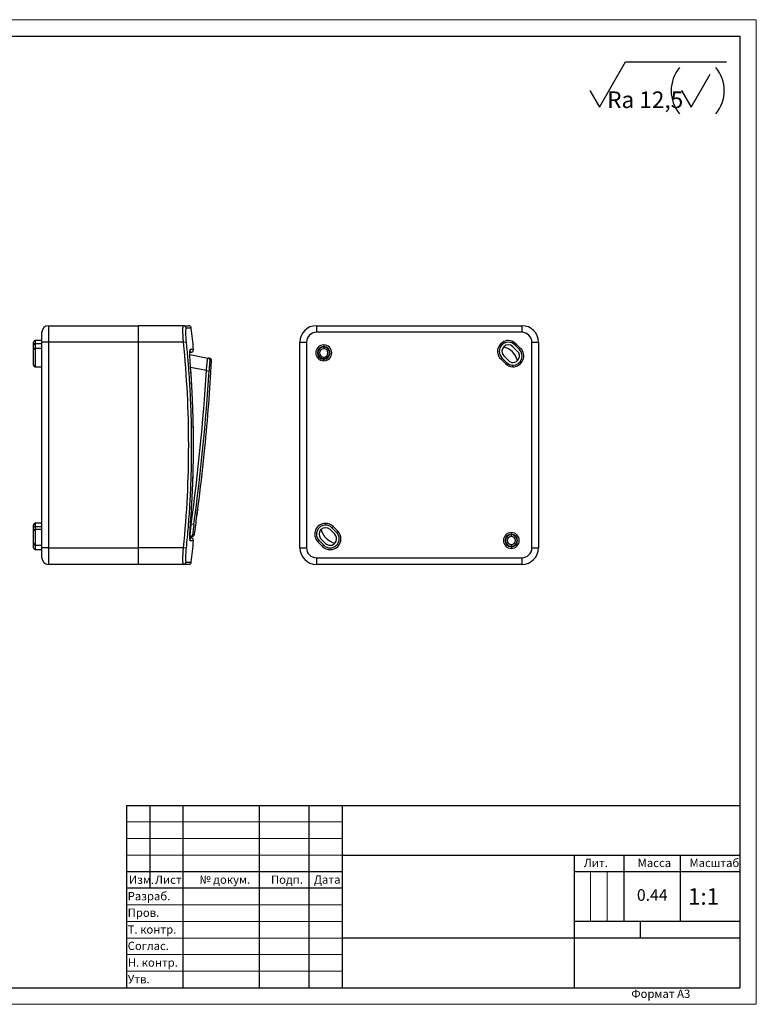
# Model space of a CAD drawing. Units: millimetres. Extents: x 0 to 420, y 0 to 297.
# Drawn here: x 198 to 420, y 0 to 297 of the extents above; entities that cross this region are included whole.
import ezdxf

# ---------------------------------------------------------------- set-up
doc = ezdxf.new("R2010")
doc.units = ezdxf.units.MM
doc.styles.add('SLDTEXTSTYLE0', font='TXT', dxfattribs={"width": 0.7})
doc.styles.add('SLDTEXTSTYLE1', font='TXT', dxfattribs={"width": 0.7, "bigfont": 'bigfont'})

# ---------------------------------------------------------------- blocks, each defined once
blk = doc.blocks.new('SW_NOTE_0')
at = {"color": 0, "linetype": 'Continuous', "lineweight": 18, "insert": (0, 6.43), "char_height": 5, "attachment_point": 1, "style": 'SLDTEXTSTYLE0'}
blk.add_mtext('Ra 12,5', dxfattribs=at)
blk = doc.blocks.new('Шероховатость в углу чертежа')
at = {"color": 7, "linetype": 'Continuous', "lineweight": 25}
for p, q in [((-12.66, 0), (-4.75, 13.71)), ((-4.75, 13.71), (25.68, 13.71)), ((15, 0), (20.77, 10)), ((-15.55, 5), (-12.66, 0)), ((12.11, 5), (15, 0))]:
    blk.add_line(p, q, dxfattribs=at)
for centre, start, end in [((19.99, 5), 140.4788, 219.5212), ((14, 5), 320.4788, 39.5212)]:
    blk.add_arc(centre, 11, start, end, dxfattribs=at)
at = {"color": 7, "linetype": 'Continuous', "lineweight": 18}
blk.add_blockref('SW_NOTE_0', (-10.32, -1.67), dxfattribs=at)

msp = doc.modelspace()

# ---------------------------------------------------------------- linework, layer by layer
at = {"color": 7, "linetype": 'Continuous', "lineweight": 18}
for p, q in [((0, 297), (420, 297)), ((420, 297), (420, 0)), ((295, 55), (230, 55)), ((295, 50), (230, 50)), ((295, 45), (230, 45)), ((370, 40), (370, 25)), ((375, 40), (375, 25)), ((295, 30), (230, 30)), ((295, 25), (230, 25)), ((295, 20), (230, 20)), ((295, 15), (230, 15)), ((230, 10), (295, 10)), ((0, 0), (420, 0))]:
    msp.add_line(p, q, dxfattribs=at)
at = {"color": 7, "linetype": 'Continuous', "lineweight": 25}
for p, q in [((20, 292), (415, 292)), ((415, 292), (415, 5)), ((230, 60), (415, 60)), ((230, 60), (230, 5)), ((237, 60), (237, 35)), ((247, 60), (247, 5)), ((270, 60), (270, 5)), ((285, 60), (285, 5)), ((295, 60), (295, 5)), ((415, 60), (415, 5)), ((295, 45), (415, 45)), ((365, 45), (365, 5)), ((380, 45), (380, 25)), ((397, 45), (397, 25)), ((295, 40), (230, 40)), ((415, 40), (365, 40)), ((295, 35), (230, 35)), ((415, 25), (365, 25)), ((385, 25), (385, 20)), ((415, 20), (295, 20)), ((20, 5), (415, 5)), ((230, 5), (415, 5))]:
    msp.add_line(p, q, dxfattribs=at)
at = {"color": 7, "linetype": 'Continuous'}
for p, q in [((204.46, 199.7), (204.46, 202.7)), ((206.46, 204.7), (206.46, 199.7)), ((206.46, 204.7), (233.46, 204.7)), ((233.46, 204.7), (233.46, 199.7)), ((247.18, 204.7), (233.46, 204.7)), ((287.29, 204.7), (349.29, 204.7)), ((287.29, 204.7), (287.29, 202.7)), ((349.29, 202.7), (287.29, 202.7)), ((349.29, 204.7), (349.29, 202.7)), ((201.96, 198.94), (201.96, 199.74)), ((204.46, 200.24), (202.46, 200.24)), ((202.46, 200.24), (202.46, 199.29)), ((202.46, 199.29), (202.46, 197.88)), ((202.46, 199.29), (204.46, 199.29)), ((206.46, 199.7), (204.46, 199.7)), ((204.46, 137.7), (204.46, 199.7)), ((206.46, 199.7), (206.46, 137.7)), ((233.46, 199.7), (206.46, 199.7)), ((233.46, 199.7), (233.46, 137.7)), ((247.18, 199.7), (233.46, 199.7)), ((247.18, 199.7), (247.97, 199.78)), ((282.29, 137.7), (282.29, 199.7)), ((282.29, 199.7), (284.29, 199.7)), ((284.29, 199.7), (284.29, 137.7)), ((347.12, 198.91), (347.47, 199.27)), ((347.47, 199.27), (348.89, 197.85)), ((352.29, 199.7), (354.29, 199.7)), ((352.29, 137.7), (352.29, 199.7)), ((354.29, 199.7), (354.29, 137.7)), ((201.96, 197.52), (201.96, 198.94)), ((201.96, 192.83), (201.96, 197.52)), ((202.46, 197.88), (204.46, 197.88)), ((202.46, 197.88), (202.46, 192.33)), ((289.49, 198.9), (289.49, 198.4)), ((289.49, 198.25), (289.49, 197.75)), ((347.97, 196.93), (346.55, 198.35)), ((348.53, 197.5), (347.12, 198.91)), ((348.53, 197.5), (348.89, 197.85)), ((249.12, 195.97), (254.53, 194.95)), ((254.53, 194.95), (255, 194.87)), ((255.65, 194.04), (255.18, 194.12)), ((289.49, 194.75), (289.49, 195.25)), ((289.49, 194.1), (289.49, 194.6)), ((342.88, 194.67), (343.23, 195.02)), ((344.29, 193.25), (342.88, 194.67)), ((343.23, 195.02), (344.65, 193.61)), ((343.8, 195.59), (345.21, 194.17)), ((344.29, 193.25), (344.65, 193.61)), ((202.46, 192.33), (204.46, 192.33)), ((249.26, 192.76), (249.27, 192.76)), ((254.08, 191.17), (249.31, 192.07)), ((254.08, 191.17), (254.88, 191.12)), ((346.59, 192.3), (346.59, 192.8)), ((251.88, 152.2), (251.88, 152.2)), ((251.23, 147.2), (251.15, 147.2)), ((201.96, 143.78), (201.96, 144.59)), ((201.96, 142.8), (201.96, 143.78)), ((201.96, 139), (201.96, 142.8)), ((204.46, 145.09), (202.46, 145.09)), ((202.46, 145.09), (202.46, 144.14)), ((202.46, 144.14), (204.46, 144.14)), ((202.46, 144.14), (202.46, 143.3)), ((202.46, 143.3), (202.46, 138.5)), ((202.46, 143.3), (204.46, 143.3)), ((249.27, 144.63), (249.27, 144.63)), ((249.29, 144.91), (249.51, 144.91)), ((249.51, 144.91), (250.3, 144.8)), ((290.02, 144.56), (290.02, 145.06)), ((292.81, 141.78), (291.4, 143.19)), ((291.97, 143.76), (292.32, 144.11)), ((293.38, 142.34), (291.97, 143.76)), ((292.32, 144.11), (293.73, 142.7)), ((293.38, 142.34), (293.73, 142.7)), ((249.68, 141.11), (249.2, 141.11)), ((250.01, 141.8), (250.48, 141.8)), ((287.72, 139.51), (288.08, 139.87)), ((288.08, 139.87), (289.49, 138.45)), ((288.64, 140.43), (290.06, 139.02)), ((346.09, 141.8), (346.09, 142.3)), ((346.09, 141.15), (346.09, 141.65)), ((201.96, 137.67), (201.96, 139)), ((202.46, 138.5), (204.46, 138.5)), ((202.46, 138.5), (202.46, 137.17)), ((202.46, 137.17), (204.46, 137.17)), ((206.46, 137.7), (204.46, 137.7)), ((204.46, 134.7), (204.46, 137.7)), ((206.46, 137.7), (233.46, 137.7)), ((206.46, 137.7), (206.46, 132.7)), ((247.18, 137.7), (233.46, 137.7)), ((233.46, 137.7), (233.46, 132.7)), ((247.97, 137.62), (247.18, 137.7)), ((282.29, 137.7), (284.29, 137.7)), ((289.14, 138.1), (287.72, 139.51)), ((289.14, 138.1), (289.49, 138.45)), ((346.09, 138.65), (346.09, 138.15)), ((346.09, 138), (346.09, 137.5)), ((352.29, 137.7), (354.29, 137.7)), ((287.29, 134.7), (349.29, 134.7)), ((287.29, 134.7), (287.29, 132.7)), ((349.29, 134.7), (349.29, 132.7)), ((233.46, 132.7), (206.46, 132.7)), ((247.18, 132.7), (233.46, 132.7)), ((349.29, 132.7), (287.29, 132.7))]:
    msp.add_line(p, q, dxfattribs=at)
for centre, radius, start, end in [((206.46, 202.7), 2, 90, 180), ((247.18, 203.9), 0.797, 6.384, 89.8747), ((-48.54, 170.11), 300, 5.2511, 6.4832), ((287.29, 199.7), 5, 90, 180), ((287.29, 199.7), 3, 90, 180), ((349.29, 199.7), 5, 0, 90), ((349.29, 199.7), 3, 360, 90), ((202.46, 199.74), 0.5, 90, 180), ((202.39, 198.85), 0.446, 81.9505, 168.5782), ((345.18, 196.97), 3.25, 90, 225), ((345.18, 196.97), 2.75, 45, 225), ((345.18, 196.97), 3.25, 45, 90), ((202.39, 197.44), 0.446, 81.9505, 168.5782), ((248.47, 197.5), 0.802, 330.3854, 5.303), ((289.49, 196.5), 2.4, 90, 270), ((289.49, 196.5), 1.9, 90, 270), ((289.49, 196.5), 1.75, 90, 270), ((289.49, 196.5), 1.25, 90, 270), ((289.49, 196.5), 2.4, 270, 90), ((289.49, 196.5), 1.9, 270, 90), ((289.49, 196.5), 1.75, 270, 90), ((289.49, 196.5), 1.25, 270, 90), ((345.18, 196.97), 1.95, 45, 225), ((342.29, 192.7), 5.8, 14.2311, 75.3503), ((346.59, 195.55), 3.25, 270, 45), ((346.59, 195.55), 2.75, 270, 45), ((346.59, 195.55), 1.95, 270, 45), ((-348.93, 227.44), 605.5, 354.35272, 356.83719), ((254.38, 194.17), 0.8, 356.8108, 79.3338), ((254.85, 194.08), 0.8, 356.8372, 79.3527), ((346.59, 195.55), 3.25, 225, 270), ((346.59, 195.55), 2.75, 225, 270), ((346.59, 195.55), 1.95, 225, 270), ((202.46, 192.83), 0.5, 180, 270), ((-348.93, 227.44), 604.1, 352.14765, 356.55779), ((-348.93, 227.44), 604.9, 352.14765, 356.55779), ((-348.93, 227.44), 605.5, 352.86124, 354.35272), ((-348.93, 227.44), 605.5, 351.86825, 352.38416), ((202.46, 144.59), 0.5, 90, 180), ((202.39, 143.7), 0.446, 81.9505, 168.5782), ((202.46, 142.8), 0.5, 90, 180), ((290.02, 141.81), 3.25, 90, 225), ((290.02, 141.81), 2.75, 90, 225), ((290.02, 141.81), 1.95, 45, 225), ((294.29, 144.7), 5.8, 194.6497, 255.7689), ((291.44, 140.4), 3.25, 225, 45), ((290.02, 141.81), 3.25, 45, 90), ((290.02, 141.81), 2.75, 45, 90), ((248.47, 139.9), 0.802, 354.6969, 29.7863), ((249.21, 141.91), 0.8, 269.3716, 351.8947), ((-48.54, 167.28), 300, 353.5168, 354.7489), ((249.69, 141.91), 0.8, 269.3527, 351.8682), ((291.44, 140.4), 2.75, 225, 45), ((291.44, 140.4), 1.95, 270, 45), ((346.09, 139.9), 2.4, 90, 270), ((346.09, 139.9), 1.9, 90, 270), ((346.09, 139.9), 1.75, 90, 270), ((346.09, 139.9), 1.25, 90, 270), ((346.09, 139.9), 2.4, 270, 90), ((346.09, 139.9), 1.9, 270, 90), ((346.09, 139.9), 1.75, 270, 90), ((346.09, 139.9), 1.25, 270, 90), ((202.46, 139), 0.5, 180, 270), ((202.46, 137.67), 0.5, 180, 270), ((287.29, 137.7), 5, 180, 270), ((287.29, 137.7), 3, 180, 270), ((291.44, 140.4), 1.95, 225, 270), ((349.29, 137.7), 3, 270, 0), ((349.29, 137.7), 5, 270, 0), ((206.46, 134.7), 2, 180, 270), ((247.18, 133.49), 0.797, 270.1253, 353.616)]:
    msp.add_arc(centre, radius, start, end, dxfattribs=at)
for points, knots in [([(247.18, 199.7), (247.17, 199.77), (247.16, 199.92), (247.14, 200.15), (247.12, 200.38), (247.11, 200.6), (247.09, 200.82), (247.08, 201.04), (247.07, 201.25), (247.05, 201.46), (247.04, 201.66), (247.03, 201.86), (247.03, 202.05), (247.02, 202.24), (247.01, 202.42), (247.01, 202.59), (247, 202.76), (247, 202.93), (247, 203.08), (247, 203.28), (247, 203.52), (247.01, 203.78), (247.02, 204.01), (247.03, 204.21), (247.05, 204.38), (247.08, 204.52), (247.11, 204.62), (247.14, 204.68), (247.16, 204.69), (247.18, 204.7)], [0, 0, 0, 0, 0.029285, 0.058388, 0.08731, 0.116052, 0.144614, 0.172997, 0.2012, 0.229226, 0.257074, 0.284745, 0.31224, 0.339559, 0.366702, 0.393672, 0.420468, 0.44709, 0.473541, 0.499819, 0.552585, 0.606042, 0.660194, 0.715047, 0.770606, 0.826876, 0.883862, 0.941569, 1, 1, 1, 1]), ([(247.18, 204.7), (247.52, 204.7), (248.21, 204.7), (248.69, 204.7), (248.69, 204.7), (248.69, 204.7)], [0, 0, 0, 0, 0.373698, 0.746838, 1, 1, 1, 1]), ([(247.97, 203.99), (247.94, 203.99), (247.91, 203.96), (247.87, 203.85), (247.85, 203.77), (247.82, 203.56), (247.81, 203.43), (247.79, 203.12), (247.79, 202.95), (247.79, 202.56), (247.79, 202.34), (247.81, 201.88), (247.82, 201.64), (247.85, 201.13), (247.87, 200.86), (247.91, 200.33), (247.94, 200.05), (247.97, 199.78)], [0, 0, 0, 0, 0.125, 0.125, 0.25, 0.25, 0.375, 0.375, 0.5, 0.5, 0.625, 0.625, 0.75, 0.75, 0.875, 0.875, 1, 1, 1, 1]), ([(249.54, 203.99), (249.54, 203.99), (249.53, 203.99), (249.53, 203.99), (249.5, 203.99), (249.45, 203.99), (249.33, 203.99), (249.17, 203.99), (248.99, 203.99), (248.79, 203.99), (248.56, 203.99), (248.29, 203.99), (248.08, 203.99), (247.97, 203.99)], [0, 0, 0, 0, 0.041664, 0.0833, 0.125022, 0.249997, 0.374006, 0.499888, 0.595167, 0.692359, 0.791968, 0.894406, 1, 1, 1, 1]), ([(249.54, 203.99), (249.52, 204.08), (249.47, 204.27), (249.29, 204.51), (249.03, 204.67), (248.84, 204.69), (248.74, 204.7)], [0, 0, 0, 0, 0.241516, 0.5, 0.758485, 1, 1, 1, 1]), ([(247.18, 137.7), (248.23, 148.01), (248.74, 158.34), (248.74, 173.85), (248.61, 179.02), (248.09, 189.37), (247.7, 194.54), (247.18, 199.7)], [0, 0, 0, 0, 0.5, 0.5, 0.75, 0.75, 1, 1, 1, 1]), ([(247.97, 199.78), (248.02, 199.23), (248.13, 198.14), (248.28, 196.51), (248.42, 194.91), (248.55, 193.33), (248.68, 191.77), (248.79, 190.24), (248.89, 188.72), (248.98, 187.22), (249.07, 185.73), (249.19, 183.43), (249.33, 180.35), (249.45, 176.45), (249.52, 172.57), (249.54, 168.68), (249.52, 164.79), (249.45, 160.91), (249.33, 157.02), (249.17, 153.45), (248.99, 150.15), (248.79, 147.13), (248.56, 144.03), (248.29, 140.85), (248.08, 138.71), (247.97, 137.62)], [0, 0, 0, 0, 0.0266133, 0.0528147, 0.0786209, 0.104051, 0.1291268, 0.1538726, 0.1783154, 0.2024853, 0.2264153, 0.2501413, 0.3131543, 0.3752312, 0.4377618, 0.5002687, 0.5627454, 0.6251994, 0.6871704, 0.750078, 0.7976924, 0.846263, 0.8960414, 0.9472327, 1, 1, 1, 1]), ([(249.27, 192.76), (249.24, 193.07), (249.22, 193.39), (249.18, 194), (249.17, 194.31), (249.14, 194.89), (249.13, 195.17), (249.12, 195.69), (249.11, 195.94), (249.11, 196.38), (249.11, 196.58), (249.13, 196.93), (249.14, 197.08), (249.16, 197.32), (249.18, 197.42), (249.22, 197.54), (249.24, 197.57), (249.27, 197.57)], [0, 0, 0, 0, 0.125, 0.125, 0.25, 0.25, 0.375, 0.375, 0.5, 0.5, 0.625, 0.625, 0.75, 0.75, 0.875, 0.875, 1, 1, 1, 1]), ([(249.35, 196.7), (249.37, 196.7), (249.44, 196.7), (249.26, 196.7), (249.13, 196.7)], [0, 0, 0, 0, 0.22543, 1, 1, 1, 1]), ([(249.27, 197.57), (249.31, 197.57), (249.4, 197.57), (249.52, 197.57), (249.64, 197.57), (249.73, 197.57), (249.82, 197.57), (249.9, 197.57), (249.99, 197.57), (250.07, 197.57), (250.14, 197.57), (250.18, 197.57), (250.19, 197.57), (250.2, 197.57), (250.2, 197.57)], [0, 0, 0, 0, 0.0753728, 0.1492237, 0.2216632, 0.292821, 0.3628473, 0.4319137, 0.5002142, 0.6259877, 0.750113, 0.8750521, 0.9375541, 1, 1, 1, 1]), ([(249.4, 196.7), (249.51, 196.71), (249.67, 196.73), (249.86, 196.84), (250, 196.95), (250.1, 197.09), (250.19, 197.3), (250.19, 197.46), (250.2, 197.57)], [0, 0, 0, 0, 0.238149, 0.367519, 0.5, 0.632481, 0.761851, 1, 1, 1, 1]), ([(254.08, 191.17), (254.09, 191.24), (254.1, 191.37), (254.12, 191.57), (254.13, 191.76), (254.15, 191.95), (254.17, 192.13), (254.19, 192.31), (254.2, 192.48), (254.22, 192.65), (254.24, 192.81), (254.25, 192.96), (254.27, 193.11), (254.28, 193.25), (254.3, 193.38), (254.31, 193.51), (254.32, 193.63), (254.34, 193.74), (254.36, 193.91), (254.38, 194.11), (254.41, 194.33), (254.44, 194.52), (254.46, 194.68), (254.48, 194.8), (254.5, 194.89), (254.52, 194.95), (254.52, 194.95), (254.53, 194.95)], [0, 0, 0, 0, 0.033819, 0.067086, 0.099799, 0.131959, 0.163567, 0.194622, 0.225125, 0.255076, 0.284476, 0.313323, 0.34162, 0.369365, 0.396559, 0.423204, 0.449298, 0.474842, 0.499837, 0.563032, 0.626022, 0.688813, 0.751411, 0.813823, 0.876054, 0.938111, 1, 1, 1, 1]), ([(255.18, 194.12), (255.16, 194.13), (255.14, 194.05), (255.11, 193.83), (255.1, 193.73), (255.07, 193.51), (255.06, 193.39), (255.03, 193.11), (255.01, 192.96), (254.99, 192.63), (254.97, 192.46), (254.94, 192.09), (254.93, 191.9), (254.9, 191.52), (254.89, 191.32), (254.88, 191.12)], [0, 0, 0, 0, 0.25, 0.25, 0.375, 0.375, 0.5, 0.5, 0.625, 0.625, 0.75, 0.75, 0.875, 0.875, 1, 1, 1, 1]), ([(249.27, 144.63), (249.31, 145.24), (249.4, 146.43), (249.52, 148.21), (249.64, 149.95), (249.73, 151.66), (249.82, 153.34), (249.9, 155.01), (249.99, 157.12), (250.07, 159.67), (250.14, 162.68), (250.19, 165.68), (250.2, 168.69), (250.19, 171.7), (250.14, 174.7), (250.07, 177.71), (249.97, 180.68), (249.84, 183.64), (249.69, 186.6), (249.5, 189.65), (249.35, 191.71), (249.27, 192.76)], [0, 0, 0, 0, 0.037672, 0.074583, 0.110789, 0.146355, 0.181355, 0.215875, 0.250013, 0.312876, 0.374915, 0.437361, 0.499812, 0.562272, 0.624748, 0.686845, 0.74977, 0.809808, 0.871239, 0.934518, 1, 1, 1, 1]), ([(249.31, 145.32), (249.38, 146.17), (249.51, 147.95), (249.67, 150.5), (249.79, 152.82), (249.88, 154.71), (249.95, 156.33), (250, 157.83), (250.08, 160.27), (250.16, 163.64), (250.2, 167.72), (250.19, 171.57), (250.13, 175.08), (250.06, 177.82), (249.99, 179.94), (249.92, 181.69), (249.83, 183.86), (249.69, 186.45), (249.52, 189.23), (249.38, 191.13), (249.31, 192.04)], [0, 0, 0, 0, 0.054811, 0.114351, 0.163965, 0.203664, 0.23581, 0.267909, 0.30052, 0.392207, 0.484243, 0.562339, 0.639271, 0.709446, 0.738023, 0.775391, 0.821816, 0.8773, 0.941848, 1, 1, 1, 1]), ([(251.19, 147.52), (251.21, 147.61), (251.23, 147.79), (251.27, 148.06), (251.31, 148.31), (251.34, 148.56), (251.38, 148.8), (251.41, 149.04), (251.45, 149.27), (251.51, 149.71), (251.6, 150.32), (251.7, 150.99), (251.78, 151.53), (251.83, 151.85), (251.85, 152.03), (251.87, 152.12), (251.88, 152.18), (251.88, 152.19), (251.88, 152.2)], [0, 0, 0, 0, 0.031312, 0.062546, 0.093725, 0.124874, 0.156014, 0.18717, 0.218365, 0.249621, 0.374973, 0.500229, 0.625274, 0.750262, 0.812798, 0.875139, 0.937475, 1, 1, 1, 1]), ([(251.48, 149.49), (251.44, 149.19), (251.35, 148.59), (251.24, 147.88), (251.19, 147.52)], [0, 0, 0, 0, 0.498488, 1, 1, 1, 1]), ([(251.15, 147.2), (251.15, 147.2), (251.15, 147.2), (251.15, 147.21), (251.15, 147.23), (251.16, 147.26), (251.16, 147.31), (251.17, 147.36), (251.18, 147.42), (251.19, 147.48), (251.19, 147.51), (251.19, 147.52)], [0, 0, 0, 0, 0.082097, 0.164662, 0.250799, 0.375326, 0.499957, 0.621568, 0.749238, 0.875392, 1, 1, 1, 1]), ([(249.27, 139.82), (249.24, 139.82), (249.22, 139.85), (249.18, 139.97), (249.17, 140.07), (249.14, 140.31), (249.13, 140.46), (249.12, 140.8), (249.11, 141.01), (249.11, 141.45), (249.11, 141.69), (249.13, 142.22), (249.14, 142.5), (249.16, 143.08), (249.18, 143.38), (249.22, 144), (249.24, 144.32), (249.27, 144.63)], [0, 0, 0, 0, 0.125, 0.125, 0.25, 0.25, 0.375, 0.375, 0.5, 0.5, 0.625, 0.625, 0.75, 0.75, 0.875, 0.875, 1, 1, 1, 1]), ([(249.2, 141.11), (249.2, 141.11), (249.2, 141.12), (249.19, 141.13), (249.19, 141.16), (249.19, 141.19), (249.19, 141.24), (249.19, 141.3), (249.19, 141.36), (249.19, 141.44), (249.2, 141.52), (249.2, 141.62), (249.21, 141.72), (249.21, 141.84), (249.22, 141.96), (249.23, 142.09), (249.25, 142.25), (249.26, 142.44), (249.28, 142.67), (249.3, 142.93), (249.33, 143.2), (249.36, 143.51), (249.39, 143.83), (249.43, 144.18), (249.47, 144.54), (249.49, 144.78), (249.51, 144.91)], [0, 0, 0, 0, 0.032965, 0.065977, 0.099037, 0.132146, 0.165304, 0.198513, 0.231773, 0.265086, 0.298452, 0.331873, 0.365349, 0.398881, 0.432471, 0.466118, 0.499825, 0.54753, 0.597198, 0.648831, 0.702432, 0.758002, 0.815542, 0.875054, 0.93654, 1, 1, 1, 1]), ([(250.3, 144.8), (250.27, 144.6), (250.25, 144.41), (250.2, 144.02), (250.17, 143.84), (250.13, 143.48), (250.11, 143.3), (250.07, 142.97), (250.06, 142.82), (250.03, 142.54), (250.02, 142.42), (250, 142.2), (249.99, 142.11), (249.99, 141.95), (249.99, 141.9), (249.99, 141.82), (250, 141.8), (250.01, 141.8)], [0, 0, 0, 0, 0.125, 0.125, 0.25, 0.25, 0.375, 0.375, 0.5, 0.5, 0.625, 0.625, 0.75, 0.75, 0.875, 0.875, 1, 1, 1, 1]), ([(249.12, 140.7), (249.16, 140.7), (249.4, 140.7), (249.37, 140.7), (249.35, 140.7)], [0, 0, 0, 0, 0.144976, 1, 1, 1, 1]), ([(250.2, 139.82), (250.2, 139.82), (250.19, 139.82), (250.18, 139.82), (250.14, 139.82), (250.07, 139.82), (249.97, 139.82), (249.84, 139.82), (249.69, 139.82), (249.5, 139.82), (249.35, 139.82), (249.27, 139.82)], [0, 0, 0, 0, 0.062408, 0.124874, 0.249778, 0.373927, 0.499728, 0.61976, 0.742577, 0.869087, 1, 1, 1, 1]), ([(250.2, 139.82), (250.19, 139.93), (250.19, 140.09), (250.1, 140.3), (250, 140.44), (249.86, 140.55), (249.67, 140.67), (249.51, 140.68), (249.4, 140.7)], [0, 0, 0, 0, 0.2381494, 0.3675187, 0.5, 0.6324813, 0.7618507, 1, 1, 1, 1]), ([(247.18, 132.7), (247.17, 132.7), (247.16, 132.7), (247.14, 132.72), (247.12, 132.74), (247.11, 132.78), (247.09, 132.82), (247.08, 132.88), (247.07, 132.94), (247.05, 133.01), (247.04, 133.1), (247.03, 133.19), (247.03, 133.28), (247.02, 133.39), (247.01, 133.5), (247.01, 133.62), (247, 133.75), (247, 133.88), (247, 134.01), (247, 134.21), (247, 134.46), (247.01, 134.79), (247.02, 135.15), (247.03, 135.53), (247.05, 135.93), (247.08, 136.35), (247.11, 136.79), (247.14, 137.24), (247.16, 137.54), (247.18, 137.7)], [0, 0, 0, 0, 0.029285, 0.058388, 0.08731, 0.116052, 0.144614, 0.172997, 0.2012, 0.229226, 0.257074, 0.284745, 0.31224, 0.339559, 0.366702, 0.393672, 0.420468, 0.44709, 0.473541, 0.499819, 0.552585, 0.606042, 0.660194, 0.715047, 0.770606, 0.826876, 0.883862, 0.941569, 1, 1, 1, 1]), ([(247.97, 137.62), (247.94, 137.34), (247.91, 137.06), (247.87, 136.52), (247.85, 136.26), (247.82, 135.75), (247.81, 135.5), (247.79, 135.04), (247.79, 134.83), (247.79, 134.44), (247.79, 134.26), (247.81, 133.96), (247.82, 133.83), (247.85, 133.62), (247.87, 133.54), (247.91, 133.43), (247.94, 133.4), (247.97, 133.4)], [0, 0, 0, 0, 0.125, 0.125, 0.25, 0.25, 0.375, 0.375, 0.5, 0.5, 0.625, 0.625, 0.75, 0.75, 0.875, 0.875, 1, 1, 1, 1]), ([(248.7, 132.7), (248.71, 132.7), (248.77, 132.7), (248.36, 132.7), (247.57, 132.7), (247.18, 132.7)], [0, 0, 0, 0, 0.115539, 0.557541, 1, 1, 1, 1]), ([(247.97, 133.4), (248.02, 133.4), (248.13, 133.4), (248.27, 133.4), (248.41, 133.4), (248.54, 133.4), (248.72, 133.41), (248.93, 133.41), (249.15, 133.41), (249.33, 133.41), (249.43, 133.41), (249.48, 133.41), (249.51, 133.41), (249.53, 133.41), (249.54, 133.41), (249.54, 133.41)], [0, 0, 0, 0, 0.0515194, 0.1022471, 0.1522139, 0.2014549, 0.2500096, 0.3767174, 0.5000125, 0.6250377, 0.7500579, 0.8126569, 0.8750527, 0.937558, 1, 1, 1, 1]), ([(248.74, 132.7), (248.84, 132.71), (249.03, 132.73), (249.29, 132.89), (249.47, 133.12), (249.52, 133.31), (249.54, 133.41)], [0, 0, 0, 0, 0.241515, 0.5, 0.758484, 1, 1, 1, 1])]:
    msp.add_open_spline(points, degree=3, knots=knots, dxfattribs=at)

# ---------------------------------------------------------------- block references
msp.add_blockref('Шероховатость в углу чертежа', (385.32, 270.6), dxfattribs=at)

# ---------------------------------------------------------------- texts
at = {"color": 7, "linetype": 'Continuous', "lineweight": 0}
for s, insert, char_height, attachment_point, style in [('Лит.', (367.96, 43.9), 2.5, 1, 'SLDTEXTSTYLE1'), ('Масса', (384.2, 43.9), 2.5, 1, 'SLDTEXTSTYLE1'), ('Масштаб', (399.83, 43.9), 2.5, 1, 'SLDTEXTSTYLE1'), ('Изм.', (234.48, 38.84), 2.5, 2, 'SLDTEXTSTYLE1'), ('Лист', (242.61, 38.84), 2.5, 2, 'SLDTEXTSTYLE1'), ('№ докум.', (259.63, 38.87), 2.5, 2, 'SLDTEXTSTYLE1'), ('Подп.', (278.38, 38.85), 2.5, 2, 'SLDTEXTSTYLE1'), ('Дата', (290.53, 38.87), 2.5, 2, 'SLDTEXTSTYLE1'), ('Разраб.', (230.34, 33.87), 2.5, 1, 'SLDTEXTSTYLE1'), ('0.44', (388.61, 34.73), 3.5, 2, 'SLDTEXTSTYLE0'), ('1:1', (404.09, 35.03), 5, 2, 'SLDTEXTSTYLE0'), ('Пров.', (230.34, 28.88), 2.5, 1, 'SLDTEXTSTYLE1'), ('Т. контр.', (230.34, 23.83), 2.5, 1, 'SLDTEXTSTYLE1'), ('Соглас.', (230.34, 18.87), 2.5, 1, 'SLDTEXTSTYLE1'), ('Н. контр.', (230.37, 13.85), 2.5, 1, 'SLDTEXTSTYLE1'), ('Утв.', (230.37, 8.82), 2.5, 1, 'SLDTEXTSTYLE1'), ('Формат А3', (382.29, 4.42), 2.5, 1, 'SLDTEXTSTYLE1')]:
    msp.add_mtext(s, dxfattribs=dict(at, insert=insert, char_height=char_height, attachment_point=attachment_point, style=style))

doc.saveas('drawing.dxf')
